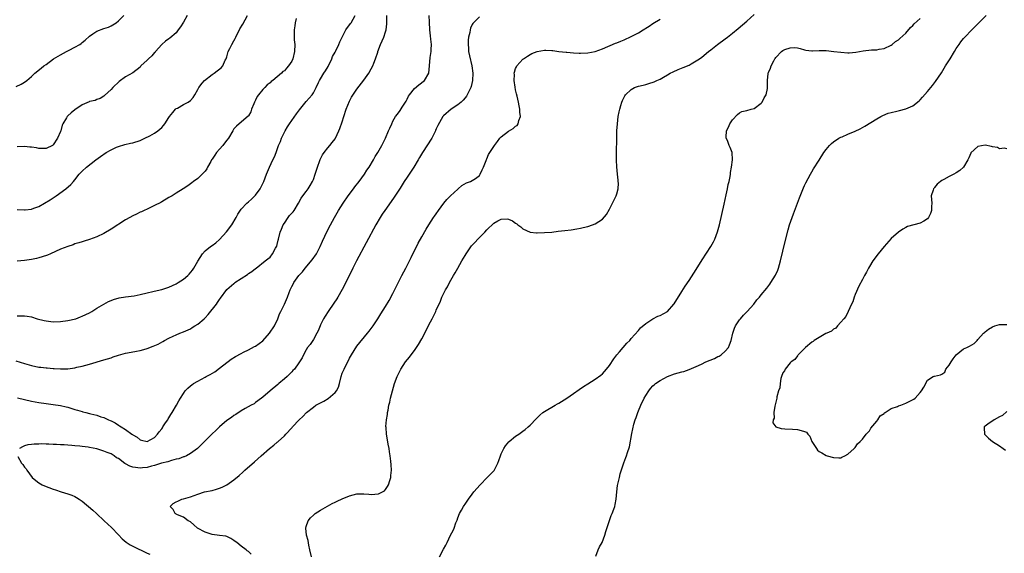
# Model space of a CAD drawing. Units: inches. Extents: x 2613000 to 2616000, y 1494000 to 1497000.
# Drawn here: x 2614780 to 2615052, y 1494268 to 1494416 of the extents above; entities that cross this region are included whole.
import ezdxf

# ---------------------------------------------------------------- set-up
doc = ezdxf.new("R2010")
doc.units = ezdxf.units.IN
doc.header["$MEASUREMENT"] = 0
doc.layers.add('LD26131494_10ft', color=60, linetype='Continuous')

msp = doc.modelspace()

# ---------------------------------------------------------------- linework, layer by layer
at = {"layer": 'LD26131494_10ft'}
for points, elevation in [([(2614778.66, 1494321.34), (2614781, 1494320.58), (2614783, 1494320.02), (2614785, 1494319.6), (2614785.54, 1494319.54), (2614787, 1494319.34), (2614787.34, 1494319.34), (2614789, 1494319.19), (2614789.2, 1494319.2), (2614791, 1494319.08), (2614791.09, 1494319.09), (2614793, 1494319.11), (2614795, 1494319.4), (2614795.55, 1494319.55), (2614797, 1494319.88), (2614799, 1494320.43), (2614803, 1494321.58), (2614805, 1494322.19), (2614805.58, 1494322.42), (2614807.09, 1494322.91), (2614809, 1494323.43), (2614809.52, 1494323.52), (2614812.01, 1494324.01), (2614813, 1494324.18), (2614814.66, 1494324.66), (2614815, 1494324.74), (2614816.64, 1494325.36), (2614818.02, 1494325.98), (2614819.3, 1494326.7), (2614819.75, 1494327), (2614821, 1494327.63), (2614822.14, 1494328.14), (2614823, 1494328.54), (2614824.04, 1494329), (2614825, 1494329.33), (2614827, 1494330.21), (2614827.48, 1494330.52), (2614828.18, 1494331), (2614829, 1494331.49), (2614830.79, 1494333), (2614831, 1494333.19), (2614831.88, 1494334.12), (2614834.15, 1494337), (2614834.49, 1494337.51), (2614835, 1494338.34), (2614835.31, 1494338.69), (2614837, 1494341.07), (2614839, 1494342.78), (2614839.13, 1494342.87), (2614839.28, 1494343), (2614842.72, 1494345.28), (2614843, 1494345.55), (2614843.93, 1494346.07), (2614845, 1494346.93), (2614845.13, 1494347), (2614847.68, 1494349), (2614848.38, 1494349.62), (2614849, 1494350.06), (2614849.71, 1494351), (2614850.54, 1494352.54), (2614850.87, 1494353.13), (2614851, 1494353.59), (2614851.26, 1494354.74), (2614851.3, 1494355), (2614851.84, 1494357), (2614852.16, 1494357.84), (2614852.68, 1494359), (2614853, 1494359.5), (2614853.99, 1494361), (2614854.43, 1494361.57), (2614855.37, 1494362.63), (2614855.65, 1494363), (2614856.91, 1494365), (2614857.65, 1494366.35), (2614858.08, 1494367), (2614859, 1494368.22), (2614859.56, 1494369), (2614860.13, 1494369.87), (2614860.75, 1494371), (2614861, 1494371.6), (2614861.5, 1494373), (2614862.12, 1494375), (2614862.79, 1494376.79), (2614862.89, 1494377.11), (2614863.57, 1494378.43), (2614863.97, 1494379), (2614865, 1494380.35), (2614865.55, 1494381), (2614866.17, 1494381.83), (2614867, 1494382.8), (2614867.14, 1494383), (2614868.09, 1494385), (2614868.35, 1494385.65), (2614869, 1494387.5), (2614869.46, 1494389), (2614870.1, 1494391), (2614871, 1494393.28), (2614871.59, 1494394.41), (2614873, 1494396.55), (2614875, 1494399.04), (2614876.33, 1494401), (2614877, 1494402.18), (2614877.43, 1494403), (2614877.74, 1494403.74), (2614878.21, 1494405), (2614878.81, 1494406.81), (2614878.86, 1494407), (2614879.61, 1494409), (2614880.07, 1494409.93), (2614880.52, 1494411), (2614881, 1494412.43), (2614881.17, 1494413), (2614881.35, 1494414.65), (2614881.35, 1494415), (2614881.32, 1494415.32), (2614881.33, 1494417)], 8030), ([(2614778.68, 1494397.32), (2614780.07, 1494397.93), (2614781, 1494398.49), (2614781.67, 1494399), (2614783, 1494400.13), (2614783.84, 1494401), (2614785.63, 1494402.37), (2614786.4, 1494403), (2614787, 1494403.41), (2614789.05, 1494405), (2614791, 1494406.11), (2614792.64, 1494407), (2614793, 1494407.16), (2614793.34, 1494407.34), (2614795, 1494408.17), (2614796.35, 1494409), (2614796.74, 1494409.26), (2614797, 1494409.5), (2614797.86, 1494410.14), (2614799, 1494411.3), (2614799.9, 1494411.9), (2614801, 1494412.67), (2614803, 1494413.37), (2614804.24, 1494413.76), (2614805, 1494414.1), (2614806.42, 1494415), (2614807, 1494415.49), (2614808.53, 1494417)], 8080), ([(2614826.05, 1494417), (2614825, 1494415.14), (2614824.17, 1494413.83), (2614823.6, 1494413), (2614823, 1494412.22), (2614821.27, 1494410.73), (2614821, 1494410.53), (2614820.08, 1494409.92), (2614819, 1494408.98), (2614817.28, 1494407), (2614817.16, 1494406.84), (2614817, 1494406.7), (2614816.23, 1494405.77), (2614815.37, 1494405), (2614815, 1494404.63), (2614813.26, 1494403), (2614813, 1494402.72), (2614811, 1494401.12), (2614809, 1494399.96), (2614807.25, 1494398.75), (2614805.44, 1494397), (2614805, 1494396.51), (2614803.17, 1494394.83), (2614803, 1494394.67), (2614802, 1494394), (2614801, 1494393.7), (2614800.56, 1494393.44), (2614799, 1494393.12), (2614798.93, 1494393.07), (2614797, 1494392.22), (2614795, 1494390.88), (2614793.96, 1494390.04), (2614793, 1494389.15), (2614792.91, 1494389.09), (2614792.83, 1494389), (2614792.64, 1494388.64), (2614791.6, 1494387), (2614791.41, 1494386.59), (2614791.05, 1494385), (2614791, 1494384.86), (2614790.17, 1494383), (2614789, 1494381.14), (2614788.79, 1494381), (2614787, 1494380.1), (2614786.16, 1494380.16), (2614785, 1494380.17), (2614784.31, 1494380.31), (2614783, 1494380.48), (2614782.54, 1494380.54), (2614781, 1494380.67), (2614779, 1494380.64)], 8070), ([(2614779, 1494363.28), (2614781, 1494363.15), (2614781.19, 1494363.19), (2614783, 1494363.35), (2614783.61, 1494363.61), (2614785, 1494364.07), (2614786.59, 1494365), (2614788.09, 1494365.91), (2614789.77, 1494367), (2614792.44, 1494369), (2614793.81, 1494370.19), (2614794.62, 1494371), (2614795, 1494371.46), (2614796.19, 1494373), (2614797, 1494373.86), (2614798.15, 1494375), (2614800.75, 1494377), (2614802.09, 1494377.91), (2614803.65, 1494379), (2614805, 1494379.79), (2614806.47, 1494380.47), (2614807, 1494380.73), (2614808.76, 1494381.24), (2614810.39, 1494381.61), (2614811, 1494381.7), (2614813, 1494382.33), (2614814.38, 1494383), (2614815.69, 1494383.69), (2614817, 1494384.42), (2614817.89, 1494385), (2614818.47, 1494385.53), (2614819, 1494385.97), (2614819.48, 1494386.52), (2614819.87, 1494387), (2614821, 1494388.76), (2614821.18, 1494389), (2614822.08, 1494390.08), (2614822.81, 1494391), (2614823, 1494391.19), (2614823.36, 1494391.36), (2614825, 1494392.3), (2614826.33, 1494393), (2614827, 1494393.44), (2614827.73, 1494394.27), (2614828.18, 1494395), (2614829, 1494396.45), (2614829.25, 1494397), (2614830.24, 1494398.24), (2614830.82, 1494399), (2614833, 1494400.64), (2614833.54, 1494401), (2614834.37, 1494401.63), (2614835.47, 1494402.53), (2614835.89, 1494403), (2614836.61, 1494404.61), (2614836.81, 1494405), (2614837, 1494405.57), (2614837.41, 1494407), (2614837.83, 1494407.83), (2614838.39, 1494409), (2614839, 1494409.98), (2614839.36, 1494410.64), (2614839.52, 1494411), (2614840.67, 1494413.32), (2614841.43, 1494414.57), (2614842.78, 1494417)], 8060), ([(2614779, 1494333.83), (2614780.21, 1494333.79), (2614781, 1494333.8), (2614781.72, 1494333.72), (2614783, 1494333.48), (2614784.51, 1494333), (2614786.51, 1494332.51), (2614787, 1494332.41), (2614789, 1494332.14), (2614791, 1494332.19), (2614793, 1494332.51), (2614795.24, 1494333), (2614796.5, 1494333.5), (2614797, 1494333.67), (2614799, 1494334.61), (2614799.66, 1494335), (2614801, 1494335.89), (2614804.26, 1494337.74), (2614805, 1494338.01), (2614805.69, 1494338.31), (2614807.27, 1494338.73), (2614809, 1494339.02), (2614811.35, 1494339.35), (2614813, 1494339.66), (2614815, 1494340.12), (2614816.51, 1494340.51), (2614818.57, 1494341), (2614819, 1494341.12), (2614820.43, 1494341.57), (2614821, 1494341.71), (2614823, 1494342.65), (2614823.55, 1494343), (2614825, 1494343.97), (2614826.27, 1494345), (2614826.65, 1494345.35), (2614827.52, 1494346.48), (2614827.87, 1494347), (2614829, 1494348.97), (2614830.26, 1494351), (2614831, 1494351.75), (2614832.54, 1494353), (2614833, 1494353.3), (2614833.99, 1494354.01), (2614835.02, 1494354.98), (2614836.98, 1494357.02), (2614838.46, 1494359), (2614839.65, 1494361), (2614840.07, 1494361.93), (2614841, 1494363.32), (2614842.61, 1494365), (2614843, 1494365.33), (2614843.85, 1494366.15), (2614844.81, 1494367), (2614845, 1494367.22), (2614846.28, 1494369), (2614846.51, 1494369.49), (2614847, 1494370.42), (2614847.27, 1494371), (2614848, 1494373), (2614848.31, 1494373.69), (2614848.82, 1494375), (2614849.77, 1494377), (2614850.2, 1494377.8), (2614850.67, 1494379), (2614851.37, 1494381), (2614851.9, 1494382.1), (2614852.19, 1494383), (2614853.16, 1494385), (2614853.84, 1494386.16), (2614854.38, 1494387), (2614855, 1494387.9), (2614856.29, 1494389.71), (2614857.15, 1494390.85), (2614859, 1494393.14), (2614860.64, 1494395), (2614861, 1494395.54), (2614861.8, 1494397), (2614862.42, 1494398.42), (2614862.71, 1494399), (2614863, 1494399.44), (2614863.91, 1494401), (2614864.34, 1494401.66), (2614865.1, 1494402.9), (2614866.08, 1494405), (2614866.33, 1494405.67), (2614867, 1494406.84), (2614867.17, 1494407.17), (2614868.06, 1494409), (2614868.32, 1494409.68), (2614868.97, 1494411), (2614870.02, 1494413), (2614871.25, 1494414.75), (2614871.44, 1494415), (2614872.58, 1494417)], 8040), ([(2614779.11, 1494311.11), (2614783, 1494310.12), (2614785, 1494309.74), (2614787, 1494309.49), (2614789, 1494309.27), (2614791, 1494308.98), (2614792.58, 1494308.58), (2614793, 1494308.49), (2614794.12, 1494308.12), (2614795, 1494307.85), (2614795.67, 1494307.67), (2614797, 1494307.24), (2614797.21, 1494307.21), (2614797.99, 1494307), (2614799, 1494306.76), (2614799.35, 1494306.65), (2614801, 1494306.3), (2614802.16, 1494305.84), (2614803, 1494305.62), (2614804.25, 1494305), (2614804.78, 1494304.78), (2614805, 1494304.66), (2614806.13, 1494304.13), (2614807, 1494303.53), (2614807.35, 1494303.35), (2614807.74, 1494303), (2614809, 1494302.27), (2614810.74, 1494301), (2614810.9, 1494300.9), (2614811, 1494300.8), (2614812.17, 1494300.17), (2614813, 1494299.41), (2614813.38, 1494299.38), (2614815, 1494298.98), (2614817, 1494300.1), (2614817.87, 1494301), (2614818.34, 1494301.66), (2614819, 1494302.48), (2614819.2, 1494302.8), (2614819.36, 1494303), (2614820.1, 1494304.1), (2614820.67, 1494305), (2614820.79, 1494305.21), (2614821, 1494305.53), (2614821.53, 1494306.47), (2614821.9, 1494307), (2614823.07, 1494309), (2614823.75, 1494310.25), (2614824.18, 1494311), (2614825, 1494312.26), (2614825.53, 1494313), (2614826.26, 1494313.74), (2614827, 1494314.4), (2614827.33, 1494314.67), (2614827.79, 1494315), (2614829, 1494315.71), (2614831, 1494316.79), (2614831.35, 1494317), (2614832.44, 1494317.56), (2614833.68, 1494318.32), (2614835, 1494319.29), (2614838.24, 1494321.76), (2614839.46, 1494322.54), (2614841, 1494323.38), (2614841.69, 1494323.69), (2614843, 1494324.34), (2614844.74, 1494325.26), (2614845, 1494325.37), (2614847, 1494326.86), (2614848.89, 1494329), (2614850.27, 1494331), (2614851.18, 1494333), (2614851.63, 1494334.37), (2614851.98, 1494335), (2614853.04, 1494337), (2614853.87, 1494339), (2614854.26, 1494340.26), (2614854.54, 1494341), (2614855, 1494341.91), (2614855.4, 1494342.6), (2614855.6, 1494343), (2614857.01, 1494345), (2614858, 1494346), (2614858.75, 1494347), (2614860.69, 1494349.31), (2614861.83, 1494351), (2614862.88, 1494353), (2614863.53, 1494354.47), (2614864.8, 1494357.2), (2614865.74, 1494359), (2614866.84, 1494361), (2614867.98, 1494363), (2614869.21, 1494365), (2614870.62, 1494367), (2614872.15, 1494369), (2614872.51, 1494369.49), (2614873.68, 1494371), (2614875.13, 1494373), (2614875.84, 1494374.16), (2614876.44, 1494375), (2614877.65, 1494377), (2614878.11, 1494377.89), (2614878.82, 1494379), (2614879.96, 1494381), (2614880.94, 1494383), (2614881.81, 1494385), (2614882.18, 1494385.82), (2614882.68, 1494387), (2614883, 1494387.69), (2614883.78, 1494389), (2614884.31, 1494389.69), (2614885, 1494390.66), (2614885.55, 1494391.55), (2614886.7, 1494393.3), (2614887, 1494393.8), (2614887.38, 1494394.62), (2614887.65, 1494395), (2614889, 1494396.78), (2614890.18, 1494397.82), (2614891.78, 1494399), (2614893, 1494401), (2614893.19, 1494403), (2614893.34, 1494405.34), (2614893.62, 1494407), (2614893.57, 1494407.57), (2614893.67, 1494409), (2614893.54, 1494410.46), (2614893.39, 1494411.39), (2614893.21, 1494413), (2614893.11, 1494415.11), (2614893.07, 1494417)], 8020), ([(2614860.48, 1494267), (2614859.99, 1494269), (2614859.72, 1494270.28), (2614859.53, 1494271.53), (2614859.13, 1494273), (2614858.87, 1494275), (2614859, 1494275.46), (2614859.51, 1494277), (2614860.2, 1494277.8), (2614861, 1494278.54), (2614861.53, 1494279), (2614863, 1494279.99), (2614864.92, 1494281.08), (2614866.23, 1494281.77), (2614867, 1494282.15), (2614867.56, 1494282.44), (2614869, 1494283.11), (2614871, 1494283.96), (2614873, 1494284.48), (2614875, 1494284.52), (2614876.37, 1494284.37), (2614877, 1494284.33), (2614879, 1494284.47), (2614880.17, 1494285), (2614880.65, 1494285.35), (2614881, 1494285.7), (2614881.51, 1494286.49), (2614881.8, 1494287), (2614882.19, 1494288.19), (2614882.41, 1494289), (2614882.42, 1494289.58), (2614882.61, 1494291), (2614882.54, 1494292.54), (2614882.45, 1494293.55), (2614882.26, 1494295), (2614882.07, 1494296.07), (2614881.95, 1494297), (2614881.73, 1494298.27), (2614881.48, 1494299.48), (2614881.25, 1494301), (2614881.14, 1494302.86), (2614881.1, 1494303.1), (2614881.24, 1494305), (2614881.51, 1494306.49), (2614881.55, 1494307), (2614881.66, 1494307.66), (2614881.93, 1494309), (2614882.13, 1494309.87), (2614882.37, 1494311), (2614882.86, 1494313), (2614883.45, 1494315), (2614884.23, 1494317), (2614885.24, 1494319), (2614886.54, 1494321), (2614887.63, 1494322.37), (2614888.09, 1494323), (2614889, 1494324.19), (2614889.56, 1494325), (2614890.14, 1494325.86), (2614891, 1494327.39), (2614892.27, 1494329.73), (2614893, 1494331.25), (2614893.93, 1494333), (2614894.86, 1494335), (2614895, 1494335.36), (2614896.16, 1494337.84), (2614896.59, 1494339), (2614897, 1494339.86), (2614897.59, 1494341), (2614898.15, 1494341.85), (2614898.67, 1494343), (2614899.82, 1494345), (2614900.28, 1494345.72), (2614900.98, 1494347), (2614902.14, 1494349), (2614903, 1494350.53), (2614903.3, 1494351), (2614904.82, 1494353.18), (2614905, 1494353.39), (2614905.78, 1494354.22), (2614906.56, 1494355), (2614907, 1494355.47), (2614908.48, 1494357), (2614909, 1494357.58), (2614911, 1494359.48), (2614912.1, 1494360.1), (2614913, 1494360.59), (2614914.63, 1494360.63), (2614915, 1494360.58), (2614916.11, 1494360.11), (2614917, 1494359.42), (2614917.29, 1494359.29), (2614917.63, 1494359), (2614918.46, 1494358.46), (2614919, 1494357.92), (2614921, 1494357.01), (2614922.8, 1494356.8), (2614923, 1494356.75), (2614925, 1494356.83), (2614927, 1494357.01), (2614928.8, 1494357.2), (2614930.6, 1494357.4), (2614932.36, 1494357.64), (2614933.93, 1494357.93), (2614935, 1494358.11), (2614935.73, 1494358.27), (2614937, 1494358.56), (2614938.29, 1494359), (2614939, 1494359.26), (2614941, 1494360.58), (2614942.11, 1494361.89), (2614943, 1494363.31), (2614944.22, 1494365.78), (2614944.8, 1494367), (2614945, 1494367.6), (2614945.37, 1494369), (2614945.45, 1494370.55), (2614945.42, 1494371), (2614945.37, 1494371.37), (2614945.22, 1494373), (2614945.02, 1494375.02), (2614944.94, 1494376.94), (2614945.05, 1494385), (2614945.16, 1494387), (2614945.39, 1494389), (2614945.69, 1494390.31), (2614945.8, 1494391), (2614946.1, 1494392.1), (2614946.38, 1494393), (2614946.57, 1494393.43), (2614947.24, 1494394.76), (2614947.37, 1494395), (2614949, 1494396.5), (2614949.93, 1494397), (2614951, 1494397.39), (2614952.29, 1494397.71), (2614953, 1494397.91), (2614953.88, 1494398.12), (2614955.37, 1494398.63), (2614956.08, 1494399), (2614957, 1494399.39), (2614957.93, 1494399.93), (2614959, 1494400.53), (2614959.79, 1494401), (2614960.59, 1494401.41), (2614961.98, 1494402.02), (2614963.42, 1494402.58), (2614965, 1494403.26), (2614965.64, 1494403.64), (2614967, 1494404.39), (2614967.87, 1494405), (2614968.51, 1494405.49), (2614970.37, 1494407), (2614971, 1494407.47), (2614972.93, 1494409), (2614975, 1494410.57), (2614975.61, 1494411), (2614977, 1494412.05), (2614978.65, 1494413.35), (2614981, 1494415.43), (2614983, 1494417.22)], 7990), ([(2614939.24, 1494267.24), (2614939.88, 1494269), (2614940.19, 1494269.81), (2614940.95, 1494271), (2614941.73, 1494273), (2614941.97, 1494274.03), (2614943.49, 1494278.51), (2614943.75, 1494279), (2614944.21, 1494280.21), (2614944.46, 1494281), (2614944.52, 1494281.48), (2614944.85, 1494283), (2614945.01, 1494285), (2614945.21, 1494286.79), (2614945.71, 1494289), (2614945.98, 1494290.02), (2614946.96, 1494293.04), (2614947.48, 1494294.52), (2614947.68, 1494295), (2614947.96, 1494295.96), (2614948.51, 1494297.49), (2614949.15, 1494301.15), (2614949.74, 1494303.74), (2614950.11, 1494305), (2614950.36, 1494305.64), (2614950.8, 1494307), (2614951, 1494307.49), (2614951.63, 1494309), (2614952.59, 1494311), (2614953, 1494311.7), (2614953.89, 1494313), (2614954.37, 1494313.63), (2614955, 1494314.35), (2614955.35, 1494314.65), (2614955.71, 1494315), (2614957, 1494315.89), (2614959, 1494317.02), (2614961, 1494317.76), (2614962.01, 1494317.99), (2614963, 1494318.3), (2614963.59, 1494318.41), (2614965, 1494318.91), (2614967, 1494319.74), (2614968.42, 1494320.42), (2614969.69, 1494321), (2614972.01, 1494321.99), (2614973, 1494322.51), (2614973.34, 1494322.66), (2614973.88, 1494323), (2614975, 1494323.98), (2614975.89, 1494325), (2614976.24, 1494325.76), (2614976.69, 1494327), (2614977.16, 1494329), (2614977.62, 1494330.38), (2614977.87, 1494331), (2614979, 1494332.67), (2614979.24, 1494333), (2614980.05, 1494333.95), (2614981.11, 1494335), (2614982.9, 1494337), (2614983.81, 1494338.19), (2614984.5, 1494339), (2614985, 1494339.62), (2614986.53, 1494341.47), (2614987.4, 1494342.6), (2614987.68, 1494343), (2614988.95, 1494345.05), (2614989.55, 1494346.45), (2614989.75, 1494347), (2614990.02, 1494348.02), (2614990.31, 1494349), (2614991.59, 1494354.41), (2614992.43, 1494357.57), (2614992.86, 1494359), (2614993.53, 1494361), (2614993.91, 1494362.09), (2614995, 1494365), (2614995.56, 1494366.44), (2614996.73, 1494369.27), (2614997, 1494369.87), (2614997.36, 1494370.64), (2614998.6, 1494373), (2614999, 1494373.71), (2614999.48, 1494374.52), (2615001, 1494376.94), (2615002.37, 1494379), (2615003, 1494379.89), (2615003.91, 1494381), (2615004.44, 1494381.56), (2615005, 1494381.99), (2615006.52, 1494383), (2615007, 1494383.24), (2615007.4, 1494383.4), (2615009, 1494384.11), (2615011, 1494384.95), (2615012.37, 1494385.63), (2615013.67, 1494386.33), (2615017, 1494388.38), (2615018.1, 1494389), (2615018.69, 1494389.31), (2615020.11, 1494389.89), (2615021, 1494390.15), (2615022.49, 1494390.49), (2615023.29, 1494390.71), (2615025, 1494391.09), (2615027, 1494391.93), (2615028.69, 1494393.31), (2615029, 1494393.61), (2615029.66, 1494394.34), (2615031, 1494395.93), (2615032.37, 1494397.63), (2615033.25, 1494398.75), (2615034.86, 1494401.14), (2615035.98, 1494403), (2615037.27, 1494405), (2615038.52, 1494407), (2615039, 1494407.8), (2615039.79, 1494409), (2615040.3, 1494409.7), (2615041, 1494410.59), (2615041.36, 1494411), (2615043.3, 1494413), (2615044.17, 1494413.83), (2615045, 1494414.7), (2615047.3, 1494417)], 7970), ([(2614856.19, 1494416.19), (2614855.94, 1494415), (2614855.84, 1494414.16), (2614855.67, 1494413), (2614855.71, 1494411.71), (2614855.7, 1494411), (2614855.72, 1494410.28), (2614855.83, 1494409), (2614855.78, 1494407), (2614855.3, 1494405), (2614855, 1494404.38), (2614854.09, 1494403), (2614853.56, 1494402.44), (2614853, 1494401.68), (2614852.57, 1494401.43), (2614852.18, 1494401), (2614851, 1494399.98), (2614849.79, 1494399), (2614849.31, 1494398.69), (2614849, 1494398.37), (2614848.2, 1494397.8), (2614847.55, 1494397), (2614847, 1494396.48), (2614845.8, 1494395), (2614845.47, 1494394.53), (2614845, 1494393.49), (2614844.72, 1494393), (2614844.49, 1494392.49), (2614843.9, 1494391), (2614843.66, 1494390.34), (2614843, 1494389.22), (2614842.91, 1494389.09), (2614840.46, 1494387), (2614839.69, 1494386.31), (2614839, 1494385.58), (2614838.78, 1494385.22), (2614838.67, 1494385), (2614837.46, 1494383), (2614837, 1494382.47), (2614836.42, 1494381.58), (2614835.95, 1494381), (2614835, 1494379.96), (2614834.19, 1494379), (2614833.69, 1494378.31), (2614833, 1494377.22), (2614832.83, 1494377), (2614832.57, 1494376.57), (2614831.66, 1494375), (2614831.47, 1494374.53), (2614831, 1494373.83), (2614829, 1494371.83), (2614827.8, 1494371), (2614827.37, 1494370.63), (2614827, 1494370.34), (2614826.21, 1494369.79), (2614824.94, 1494369), (2614823, 1494367.76), (2614821.86, 1494367), (2614821, 1494366.54), (2614819, 1494365.37), (2614818.78, 1494365.22), (2614817, 1494364.31), (2614815.75, 1494363.75), (2614813.38, 1494362.62), (2614813, 1494362.49), (2614812.05, 1494361.95), (2614811, 1494361.49), (2614810.18, 1494361), (2614809, 1494360.34), (2614805, 1494357.81), (2614803, 1494356.6), (2614801, 1494355.66), (2614799.04, 1494354.96), (2614797.53, 1494354.47), (2614797, 1494354.33), (2614796.02, 1494353.98), (2614795, 1494353.7), (2614794.5, 1494353.5), (2614793, 1494353), (2614791, 1494352.21), (2614788.18, 1494351), (2614787.37, 1494350.63), (2614785.91, 1494350.09), (2614785, 1494349.81), (2614784.35, 1494349.65), (2614783, 1494349.35), (2614781, 1494349.08), (2614779, 1494348.92)], 8050), ([(2614907, 1494416.66), (2614905.34, 1494415), (2614905.19, 1494414.81), (2614905, 1494414.48), (2614904.52, 1494413.48), (2614904.39, 1494413), (2614904.29, 1494412.29), (2614903.98, 1494411), (2614903.87, 1494410.13), (2614903.85, 1494409), (2614903.96, 1494407.96), (2614903.99, 1494407), (2614904.23, 1494405.78), (2614904.87, 1494403), (2614905.14, 1494401), (2614905.06, 1494399), (2614904.7, 1494397.3), (2614904.6, 1494397), (2614904.15, 1494396.15), (2614903.62, 1494395), (2614903.39, 1494394.61), (2614903, 1494394.18), (2614902.5, 1494393.5), (2614901.87, 1494393), (2614901, 1494392.2), (2614899.12, 1494391), (2614897, 1494389.15), (2614896.87, 1494389), (2614895.45, 1494386.55), (2614895, 1494385.61), (2614894.83, 1494385.17), (2614894.79, 1494385), (2614893.83, 1494383), (2614891.21, 1494379), (2614890.36, 1494377.64), (2614890.02, 1494377), (2614888.81, 1494375), (2614887, 1494372.19), (2614886.18, 1494371), (2614885, 1494369.16), (2614883.34, 1494366.66), (2614882.52, 1494365.48), (2614880.76, 1494363), (2614880.06, 1494361.94), (2614879.47, 1494361), (2614878.33, 1494359), (2614872.94, 1494349.06), (2614871.89, 1494347), (2614869.96, 1494343), (2614868.95, 1494341.05), (2614867.75, 1494339), (2614867.46, 1494338.54), (2614866.67, 1494337.33), (2614865.07, 1494335), (2614864.29, 1494333.71), (2614863.81, 1494333), (2614863, 1494331.27), (2614862.86, 1494331), (2614862.36, 1494329.64), (2614861.97, 1494329), (2614861, 1494327.23), (2614860.83, 1494327), (2614860.13, 1494325.87), (2614859.37, 1494325), (2614859, 1494324.38), (2614858.25, 1494323), (2614857.85, 1494322.15), (2614857.19, 1494321), (2614857, 1494320.73), (2614855.74, 1494319), (2614855.35, 1494318.65), (2614855, 1494318.31), (2614853.77, 1494317), (2614853, 1494316.36), (2614851.46, 1494315), (2614851.19, 1494314.81), (2614849.02, 1494313), (2614847, 1494311.23), (2614846.67, 1494311), (2614845, 1494309.75), (2614844.58, 1494309.42), (2614843.73, 1494309), (2614842.1, 1494308.1), (2614841, 1494307.43), (2614839.53, 1494306.47), (2614839, 1494306.17), (2614838.34, 1494305.66), (2614837, 1494304.76), (2614835, 1494303.04), (2614833.98, 1494302.02), (2614833, 1494301.08), (2614828.93, 1494297.07), (2614827, 1494295.63), (2614825.88, 1494295), (2614825.26, 1494294.74), (2614825, 1494294.69), (2614823.79, 1494294.21), (2614823, 1494294.06), (2614821.75, 1494293.75), (2614820.67, 1494293.33), (2614818.93, 1494292.93), (2614817, 1494292.36), (2614816.15, 1494292.15), (2614815, 1494291.79), (2614813.68, 1494291.68), (2614813, 1494291.58), (2614811.76, 1494291.76), (2614811, 1494291.91), (2614810.14, 1494292.14), (2614809, 1494292.79), (2614808.84, 1494292.84), (2614807, 1494294.25), (2614806.49, 1494294.49), (2614805.81, 1494295), (2614805, 1494295.52), (2614803.93, 1494295.93), (2614803, 1494296.34), (2614802.46, 1494296.46), (2614801, 1494296.95), (2614799, 1494297.31), (2614798.6, 1494297.4), (2614797, 1494297.56), (2614796.32, 1494297.68), (2614795, 1494297.78), (2614794.11, 1494297.89), (2614793, 1494297.94), (2614791.96, 1494298.04), (2614791, 1494298.04), (2614789.85, 1494298.15), (2614789, 1494298.14), (2614787.75, 1494298.25), (2614787, 1494298.24), (2614785.68, 1494298.32), (2614785, 1494298.27), (2614783.72, 1494298.28), (2614783, 1494298.17), (2614781.95, 1494298.05), (2614781, 1494297.75), (2614780.47, 1494297.53), (2614779.68, 1494297)], 8010), ([(2614843.8, 1494267.8), (2614843, 1494268.53), (2614842.71, 1494268.71), (2614842.36, 1494269), (2614841, 1494269.95), (2614839.77, 1494271), (2614839.31, 1494271.31), (2614839, 1494271.57), (2614838.12, 1494272.12), (2614837, 1494272.65), (2614836.74, 1494272.74), (2614834.97, 1494272.97), (2614833, 1494273.17), (2614832.73, 1494273.27), (2614831, 1494273.85), (2614828.95, 1494275), (2614827.93, 1494275.93), (2614827, 1494276.69), (2614826.81, 1494276.81), (2614826.32, 1494277), (2614825, 1494277.97), (2614823.37, 1494278.63), (2614823, 1494278.83), (2614822.91, 1494278.91), (2614822.7, 1494279), (2614822.18, 1494280.18), (2614821.31, 1494281), (2614822.19, 1494281.81), (2614823, 1494282.29), (2614823.51, 1494282.49), (2614824.58, 1494283), (2614825, 1494283.07), (2614827, 1494283.62), (2614827.99, 1494283.99), (2614829, 1494284.42), (2614830.83, 1494285), (2614833, 1494285.43), (2614834.22, 1494285.78), (2614835, 1494286.03), (2614835.7, 1494286.3), (2614837.06, 1494287), (2614839, 1494288.39), (2614840.42, 1494289.58), (2614841.49, 1494290.51), (2614842.02, 1494291), (2614844.67, 1494293.33), (2614846.54, 1494295), (2614848.84, 1494297), (2614850.06, 1494297.94), (2614851, 1494298.77), (2614851.13, 1494298.87), (2614851.26, 1494299), (2614853, 1494300.59), (2614853.4, 1494301), (2614855, 1494302.75), (2614855.13, 1494302.87), (2614855.22, 1494303), (2614857.06, 1494305), (2614858.09, 1494305.91), (2614859.1, 1494307), (2614861, 1494308.48), (2614861.7, 1494309), (2614863.85, 1494310.15), (2614865.1, 1494310.9), (2614867, 1494312.54), (2614867.39, 1494313), (2614867.93, 1494314.07), (2614868.23, 1494315), (2614868.68, 1494317), (2614869, 1494317.88), (2614869.51, 1494319), (2614870.03, 1494320.03), (2614870.55, 1494321), (2614871, 1494322.06), (2614871.59, 1494323), (2614873, 1494325.42), (2614875.97, 1494329), (2614876.45, 1494329.55), (2614877, 1494330.27), (2614877.53, 1494331), (2614878.87, 1494333), (2614879.68, 1494334.32), (2614881, 1494336.39), (2614881.98, 1494338.02), (2614883, 1494339.98), (2614884, 1494342), (2614885.53, 1494345), (2614886.01, 1494345.99), (2614886.55, 1494347), (2614887.57, 1494349), (2614888.04, 1494349.96), (2614890.04, 1494353.96), (2614891, 1494355.71), (2614892.22, 1494357.78), (2614892.99, 1494359), (2614894.28, 1494361), (2614894.57, 1494361.43), (2614895, 1494362.03), (2614895.62, 1494363), (2614897.11, 1494365), (2614897.96, 1494366.04), (2614899, 1494367.07), (2614901, 1494368.92), (2614901.12, 1494369), (2614902.12, 1494369.88), (2614903.38, 1494370.62), (2614904.53, 1494371), (2614905, 1494371.24), (2614905.85, 1494371.85), (2614907, 1494372.7), (2614907.22, 1494373), (2614907.74, 1494374.26), (2614908.14, 1494375), (2614908.83, 1494376.83), (2614908.91, 1494377.09), (2614909, 1494377.25), (2614909.5, 1494378.5), (2614909.81, 1494379), (2614911.17, 1494381), (2614911.95, 1494382.05), (2614912.66, 1494383), (2614913, 1494383.39), (2614915, 1494384.98), (2614916.33, 1494385.67), (2614917, 1494386.3), (2614917.44, 1494386.56), (2614917.71, 1494387), (2614917.86, 1494387.86), (2614918.35, 1494389), (2614918.18, 1494390.18), (2614918.19, 1494391), (2614917.96, 1494391.97), (2614917.77, 1494393), (2614917.38, 1494394.62), (2614917.26, 1494395.26), (2614917, 1494396.37), (2614916.84, 1494397.16), (2614916.59, 1494399), (2614916.65, 1494400.65), (2614916.62, 1494401), (2614916.68, 1494401.32), (2614917, 1494402.26), (2614917.21, 1494402.79), (2614917.33, 1494403), (2614919, 1494404.89), (2614919.14, 1494405), (2614920.25, 1494405.75), (2614921, 1494406.23), (2614921.52, 1494406.48), (2614923, 1494407.04), (2614925, 1494407.36), (2614925.34, 1494407.34), (2614927, 1494407.31), (2614927.26, 1494407.26), (2614929, 1494407.06), (2614931, 1494406.79), (2614931.21, 1494406.79), (2614933, 1494406.6), (2614934.54, 1494406.54), (2614935, 1494406.55), (2614937, 1494406.68), (2614939, 1494407.03), (2614941, 1494407.73), (2614944.69, 1494409.31), (2614945, 1494409.42), (2614946.1, 1494409.9), (2614947, 1494410.26), (2614949, 1494411.17), (2614951, 1494412.22), (2614952.26, 1494413), (2614952.74, 1494413.26), (2614953, 1494413.47), (2614953.97, 1494414.03), (2614955, 1494414.81), (2614957, 1494415.95)], 8000), ([(2614895.92, 1494267), (2614897, 1494269.15), (2614897.7, 1494270.3), (2614898.02, 1494271), (2614899, 1494272.99), (2614899.69, 1494274.31), (2614899.98, 1494275), (2614900.48, 1494276.48), (2614900.78, 1494277.22), (2614901, 1494277.86), (2614901.45, 1494279), (2614901.98, 1494279.98), (2614902.58, 1494281), (2614902.77, 1494281.23), (2614903, 1494281.58), (2614903.6, 1494282.4), (2614903.91, 1494283), (2614905, 1494284.38), (2614905.45, 1494285), (2614907.2, 1494287), (2614909.14, 1494289), (2614911.02, 1494290.98), (2614912.07, 1494293), (2614912.33, 1494293.67), (2614912.77, 1494295), (2614913, 1494295.52), (2614913.7, 1494297), (2614914.21, 1494297.79), (2614915.12, 1494298.88), (2614915.25, 1494299), (2614917, 1494300.43), (2614917.89, 1494301), (2614919, 1494301.84), (2614919.68, 1494302.32), (2614920.5, 1494303), (2614921, 1494303.49), (2614922.72, 1494305.28), (2614923.72, 1494306.28), (2614924.54, 1494307), (2614925, 1494307.3), (2614927.92, 1494309), (2614928.63, 1494309.37), (2614929, 1494309.6), (2614931.14, 1494311), (2614933, 1494312.29), (2614934.62, 1494313.38), (2614935.83, 1494314.17), (2614937, 1494314.96), (2614939, 1494316.25), (2614940.63, 1494317.37), (2614941, 1494317.69), (2614942.18, 1494319), (2614943, 1494320), (2614944.17, 1494321.83), (2614945.06, 1494322.95), (2614945.77, 1494323.77), (2614947.8, 1494326.2), (2614948.57, 1494327), (2614949, 1494327.51), (2614951, 1494329.74), (2614951.58, 1494330.42), (2614953, 1494331.69), (2614955, 1494333), (2614956.35, 1494333.65), (2614957, 1494333.91), (2614959, 1494335.02), (2614960.79, 1494337), (2614960.88, 1494337.12), (2614963, 1494340.56), (2614963.96, 1494342.04), (2614965, 1494343.57), (2614967, 1494346.65), (2614968.66, 1494349.34), (2614971.01, 1494353), (2614971.75, 1494354.25), (2614972.14, 1494355), (2614972.92, 1494357.08), (2614973.43, 1494359), (2614974.74, 1494364.74), (2614975.32, 1494367.32), (2614975.67, 1494369), (2614975.86, 1494370.14), (2614976.07, 1494371), (2614976.36, 1494372.36), (2614976.44, 1494373), (2614976.46, 1494373.54), (2614976.78, 1494375), (2614977.01, 1494377), (2614976.95, 1494379), (2614976.42, 1494380.42), (2614976.16, 1494381), (2614975.64, 1494382.36), (2614975.3, 1494383), (2614975.25, 1494383.25), (2614975.39, 1494385), (2614975.92, 1494386.08), (2614976.26, 1494387), (2614977, 1494388.09), (2614978.4, 1494389.6), (2614979, 1494389.98), (2614979.65, 1494390.35), (2614981, 1494390.64), (2614982.25, 1494391), (2614983, 1494391.24), (2614985, 1494392.74), (2614985.25, 1494393), (2614985.79, 1494394.21), (2614986.34, 1494395), (2614986.72, 1494396.72), (2614986.75, 1494397), (2614986.76, 1494399), (2614986.91, 1494400.91), (2614986.92, 1494401), (2614986.95, 1494401.05), (2614987, 1494401.22), (2614987.56, 1494402.44), (2614987.74, 1494403), (2614988.45, 1494404.45), (2614988.78, 1494405), (2614988.88, 1494405.12), (2614989, 1494405.36), (2614990.6, 1494407), (2614991, 1494407.32), (2614991.56, 1494407.56), (2614993, 1494408.03), (2614994.1, 1494408.1), (2614995, 1494408.03), (2614995.8, 1494407.8), (2614997, 1494407.49), (2614997.37, 1494407.37), (2614999, 1494407.23), (2614999.2, 1494407.2), (2615001, 1494407.31), (2615001.28, 1494407.28), (2615003, 1494407.29), (2615005.06, 1494407.06), (2615007, 1494406.81), (2615009, 1494406.68), (2615009.31, 1494406.69), (2615011.18, 1494406.82), (2615012.24, 1494407), (2615013.19, 1494407.19), (2615015.5, 1494407.5), (2615017, 1494407.52), (2615017.67, 1494407.67), (2615019, 1494407.85), (2615021, 1494408.81), (2615021.26, 1494409), (2615022.2, 1494409.8), (2615023, 1494410.27), (2615023.34, 1494410.66), (2615025, 1494412.12), (2615026.36, 1494413.64), (2615027, 1494414.24), (2615027.36, 1494414.64), (2615029, 1494416.16)], 7980), ([(2615053, 1494380.02), (2615052.23, 1494380.23), (2615051, 1494380.09), (2615050.42, 1494380.42), (2615049, 1494380.63), (2615048.72, 1494380.72), (2615047, 1494381.03), (2615045, 1494380.73), (2615043.06, 1494378.94), (2615043, 1494378.85), (2615042.45, 1494377.55), (2615042.18, 1494377), (2615040.99, 1494375), (2615039.97, 1494374.03), (2615039, 1494373.42), (2615038.3, 1494373), (2615037, 1494372.42), (2615035.59, 1494371.59), (2615035, 1494371.27), (2615034.64, 1494371), (2615033.74, 1494370.26), (2615033, 1494369.32), (2615032.84, 1494369.16), (2615032.72, 1494369), (2615032.63, 1494368.63), (2615032.08, 1494367), (2615032.18, 1494365), (2615032.12, 1494364.12), (2615032.15, 1494363), (2615031.85, 1494362.15), (2615031.29, 1494361), (2615031, 1494360.63), (2615030, 1494360), (2615029, 1494359.42), (2615025.48, 1494358.52), (2615025, 1494358.29), (2615024.19, 1494357.81), (2615023, 1494356.99), (2615021, 1494355.22), (2615019, 1494353.03), (2615017.36, 1494351), (2615015.93, 1494349), (2615015, 1494347.46), (2615014.7, 1494347), (2615014.14, 1494345.86), (2615013.61, 1494345), (2615013, 1494343.88), (2615012.03, 1494341.97), (2615011, 1494339.72), (2615010.74, 1494339), (2615010.35, 1494337.65), (2615010, 1494337), (2615009.03, 1494335.03), (2615008.44, 1494333.56), (2615007.86, 1494333), (2615007, 1494332.01), (2615006.09, 1494331), (2615005.61, 1494330.39), (2615005, 1494330.11), (2615004.46, 1494329.54), (2615003.14, 1494329), (2615002.87, 1494328.87), (2615001, 1494327.82), (2614999.63, 1494327), (2614999.34, 1494326.66), (2614999, 1494326.52), (2614997.22, 1494325), (2614995.24, 1494323), (2614995.17, 1494322.83), (2614995, 1494322.75), (2614994.33, 1494321.67), (2614993.25, 1494321), (2614993, 1494320.75), (2614991.6, 1494319), (2614991.45, 1494318.55), (2614991, 1494318.02), (2614990.61, 1494317), (2614990.45, 1494316.45), (2614990.21, 1494315), (2614990.12, 1494313.88), (2614989.81, 1494313), (2614989.32, 1494311.32), (2614989.3, 1494311), (2614989, 1494309.83), (2614988.89, 1494309.11), (2614988.75, 1494308.75), (2614988.51, 1494307), (2614988.55, 1494305.45), (2614988.29, 1494305), (2614988.19, 1494304.19), (2614989, 1494303), (2614990.53, 1494302.53), (2614991.5, 1494302.5), (2614993.62, 1494302.38), (2614995, 1494302.33), (2614996.02, 1494301.98), (2614997, 1494301.78), (2614997.52, 1494301.52), (2614997.88, 1494301), (2614998.43, 1494300.43), (2614999.04, 1494299), (2615000.25, 1494297), (2615000.6, 1494296.6), (2615001, 1494296.25), (2615001.81, 1494295.81), (2615003, 1494295.09), (2615003.28, 1494295), (2615005, 1494294.52), (2615006.44, 1494294.44), (2615007, 1494294.43), (2615007.33, 1494294.67), (2615008.15, 1494295), (2615009, 1494295.46), (2615010.71, 1494297), (2615010.83, 1494297.17), (2615011, 1494297.28), (2615011.66, 1494298.34), (2615012.41, 1494299), (2615013, 1494299.65), (2615014.03, 1494301), (2615015, 1494301.96), (2615015.37, 1494302.63), (2615017, 1494304.58), (2615017.27, 1494305), (2615017.91, 1494306.09), (2615019, 1494306.76), (2615019.12, 1494306.88), (2615019.34, 1494307), (2615021, 1494308.09), (2615022.69, 1494308.69), (2615023, 1494308.82), (2615023.63, 1494309), (2615024.58, 1494309.42), (2615025, 1494309.57), (2615025.98, 1494310.02), (2615027.26, 1494310.74), (2615027.57, 1494311), (2615029, 1494312.56), (2615029.37, 1494313), (2615029.98, 1494314.02), (2615031, 1494315.96), (2615032.64, 1494317), (2615032.89, 1494317.11), (2615033, 1494317.11), (2615034.59, 1494317.41), (2615035, 1494317.63), (2615035.8, 1494318.2), (2615036.11, 1494319), (2615037, 1494320.1), (2615037.55, 1494321), (2615038.12, 1494321.88), (2615039, 1494323.02), (2615041, 1494324.6), (2615041.95, 1494325), (2615042.65, 1494325.35), (2615043.9, 1494326.1), (2615044.74, 1494327), (2615045, 1494327.21), (2615046.56, 1494329), (2615046.79, 1494329.21), (2615047, 1494329.36), (2615047.89, 1494330.11), (2615049, 1494330.78), (2615049.65, 1494331), (2615051, 1494331.39), (2615051.41, 1494331.41), (2615053, 1494331.37)], 7960), ([(2615053, 1494307.24), (2615051.81, 1494306.19), (2615051, 1494305.79), (2615049.47, 1494305), (2615047.77, 1494303.77), (2615047, 1494303.26), (2615046.68, 1494303), (2615046.74, 1494302.74), (2615046.8, 1494301), (2615046.89, 1494300.89), (2615047, 1494300.82), (2615047.93, 1494299.93), (2615049.02, 1494299), (2615051, 1494297.78), (2615052, 1494297), (2615052.58, 1494296.58)], 7960), ([(2614779.16, 1494294.84), (2614780.16, 1494293), (2614780.58, 1494292.58), (2614781, 1494291.91), (2614781.44, 1494291.44), (2614781.63, 1494291), (2614783.14, 1494289), (2614784.2, 1494288.2), (2614785, 1494287.57), (2614785.87, 1494287), (2614787, 1494286.51), (2614787.79, 1494286.21), (2614789, 1494285.77), (2614789.59, 1494285.59), (2614791.2, 1494285), (2614793, 1494284.47), (2614794.08, 1494284.07), (2614795, 1494283.71), (2614795.46, 1494283.46), (2614796.12, 1494283), (2614797, 1494282.43), (2614799.95, 1494279.95), (2614800.93, 1494279), (2614803.1, 1494277), (2614804.11, 1494276.11), (2614805.11, 1494275.11), (2614807, 1494273.13), (2614808.05, 1494272.05), (2614809.13, 1494271.13), (2614810.31, 1494270.31), (2614811, 1494269.97), (2614815, 1494268.06), (2614815.76, 1494267.76)], 8010)]:
    msp.add_lwpolyline(points, dxfattribs=dict(at, elevation=elevation))

doc.saveas('drawing.dxf')
